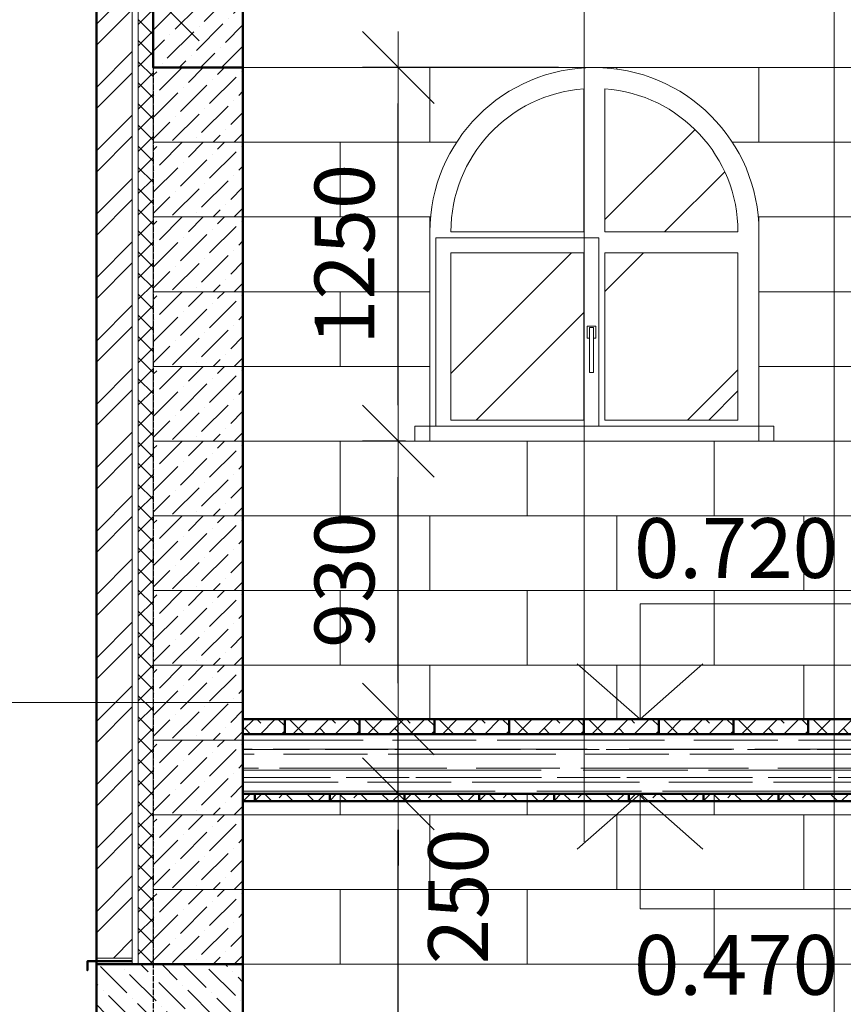
# Model space of a CAD drawing. Units: inches. Extents: x 1429185 to 1527331, y 5775212 to 5899844.
# Drawn here: x 1433799 to 1436553, y 5868343 to 5871638 of the extents above; entities that cross this region are included whole.
import ezdxf

# ---------------------------------------------------------------- set-up
doc = ezdxf.new("R2010")
doc.units = ezdxf.units.IN
doc.header["$MEASUREMENT"] = 0
doc.header["$PDMODE"] = 35
doc.header["$PDSIZE"] = 0.1
doc.linetypes.add('ACAD_ISO04W100', pattern=[30, 24, -3, 0, -3])
doc.layers.get('0').update_dxf_attribs({"linetype": 'CONTINUOUS', "lineweight": 0})
doc.layers.get('Defpoints').update_dxf_attribs({"color": 200, "linetype": 'CONTINUOUS'})
for name, color, linetype, lineweight in [('dim', 4, 'CONTINUOUS', 9), ('wood', 7, 'CONTINUOUS', 50), ('Оси', 6, 'CONTINUOUS', 0), ('РАЗМЕРЫ', 7, 'CONTINUOUS', 15)]:
    doc.layers.add(name, color=color, linetype=linetype, lineweight=lineweight)
doc.layers.add('shtamp', color=7, linetype='CONTINUOUS')
doc.styles.add('Arial', font='arial.ttf')
doc.styles.add('GOST 2.304', font='CS_Gost2304.shx', dxfattribs={"oblique": 15})
doc.dimstyles.new('Copy of ARKO_TICK', dxfattribs={"dimscale": 80, "dimtxt": 2.5, "dimasz": 1.5, "dimexe": 1.5, "dimexo": 1.5, "dimgap": 1, "dimtad": 1, "dimdec": 0, "dimzin": 0, "dimdsep": 46, "dimtxsty": 'GOST 2.304', "dimblk": 'dblk_0', "dimcen": 2, "dimdle": 1.5, "dimadec": 0, "dimazin": 0, "dimtfac": 1, "dimtdec": 0, "dimtix": 1, "dimtmove": 0, "dimatfit": 3, "dimldrblk": 'OBLIQUE', "dimfxl": 0, "dimtolj": 1, "dimtzin": 0, "dimarcsym": 0})
pattern_1 = [(45, (-56082.9, 23111.9), (848.52814, 2262.7417), [15000, -2000, 5000, -1000]), (45, (-55496, 24405.9), (-1647.5588, 233.34524), [3000, -330, 6000, -750]), (45, (-56330.4, 24066.5), (3203.19372, 4150.716806), [8000, -1400, 4000, -1000])]

# ---------------------------------------------------------------- blocks, each defined once
blk = doc.blocks.new('висота')
at = {"layer": 'РАЗМЕРЫ', "color": 7, "lineweight": 20}
for p, q in [((0, 385.2), (-959.8, 385.2)), ((0, 385.2), (0, 0)), ((0, 0), (-210, 185.2)), ((0, 0), (210, 185.2))]:
    blk.add_line(p, q, dxfattribs=at)
blk.add_lwpolyline([(-245.3, 0), (235.3, 0)], dxfattribs=at)
at = {"layer": 'dim', "color": 7, "style": 'Arial', "flags": 4}
blk.add_attdef('0,000', (-780, 472.4), '', height=200, dxfattribs=at)
blk = doc.blocks.new('dblk_0')
at = {"color": 0, "linetype": 'ByBlock'}
for p, q in [((1, 1), (-1, -1)), ((0, 1), (0, -1)), ((-1, 0), (1, 0))]:
    blk.add_line(p, q, dxfattribs=at)
blk = doc.blocks.new('*D931')
at = {"layer": 'Defpoints', "color": 0, "ltscale": 15}
for p in [(1434545.7, 5869047.5), (1435065.1, 5869047.5), (1434545.7, 5866947.5)]:
    blk.add_point(p, dxfattribs=at)
at = {"layer": 'dim', "color": 0, "lineweight": -2, "ltscale": 15}
for p, q in [((1434665.7, 5869047.5), (1435185.1, 5869047.5)), ((1435065.1, 5867067.5), (1435065.1, 5868927.5)), ((1434665.7, 5866947.5), (1435185.1, 5866947.5))]:
    blk.add_line(p, q, dxfattribs=at)
at = {"layer": 'dim', "color": 0, "lineweight": -2, "ltscale": 15, "xscale": 120, "yscale": 120, "zscale": 120}
for p, rotation in [((1435065.1, 5869047.5), 90), ((1435065.1, 5866947.5), 270)]:
    blk.add_blockref('dblk_0', p, dxfattribs=dict(at, rotation=rotation))
at = {"layer": 'dim', "color": 0, "ltscale": 15, "insert": (1434885.1, 5867997.5), "char_height": 200, "attachment_point": 5, "rotation": 90, "style": 'GOST 2.304'}
blk.add_mtext('\\A1;2100', dxfattribs=at)
blk = doc.blocks.new('_Oblique')
at = {"color": 0, "linetype": 'ByBlock', "lineweight": -2}
blk.add_line((-0.5, -0.5), (0.5, 0.5), dxfattribs=at)
blk = doc.blocks.new('*D932')
at = {"layer": 'Defpoints', "color": 0, "ltscale": 15}
for p in [(1434545.7, 5869297.5), (1435065.1, 5869297.5), (1434545.7, 5869047.5)]:
    blk.add_point(p, dxfattribs=at)
at = {"layer": 'dim', "color": 0, "lineweight": -2, "ltscale": 15}
for p, q in [((1435065.1, 5869417.5), (1435065.1, 5869537.5)), ((1434665.7, 5869297.5), (1435185.1, 5869297.5)), ((1435065.1, 5869047.5), (1435065.1, 5869297.5)), ((1434665.7, 5869047.5), (1435185.1, 5869047.5)), ((1435065.1, 5868927.5), (1435065.1, 5868807.5))]:
    blk.add_line(p, q, dxfattribs=at)
at = {"layer": 'dim', "color": 0, "lineweight": -2, "ltscale": 15, "xscale": 120, "yscale": 120, "zscale": 120}
for p, rotation in [((1435065.1, 5869297.5), 270), ((1435065.1, 5869047.5), 90)]:
    blk.add_blockref('dblk_0', p, dxfattribs=dict(at, rotation=rotation))
at = {"layer": 'dim', "color": 0, "ltscale": 15, "insert": (1435265.1, 5868704.6), "char_height": 200, "attachment_point": 5, "rotation": 90, "style": 'GOST 2.304'}
blk.add_mtext('\\A1;250', dxfattribs=at)
blk = doc.blocks.new('*D933')
at = {"layer": 'Defpoints', "color": 0, "ltscale": 15}
for p in [(1435065.1, 5870227.5), (1435170.7, 5870227.5), (1434545.7, 5869297.5)]:
    blk.add_point(p, dxfattribs=at)
at = {"layer": 'dim', "color": 0, "lineweight": -2, "ltscale": 15}
for p, q in [((1435050.7, 5870227.5), (1434945.1, 5870227.5)), ((1435065.1, 5869417.5), (1435065.1, 5870107.5)), ((1434665.7, 5869297.5), (1435185.1, 5869297.5))]:
    blk.add_line(p, q, dxfattribs=at)
at = {"layer": 'dim', "color": 0, "lineweight": -2, "ltscale": 15, "xscale": 120, "yscale": 120, "zscale": 120}
for p, rotation in [((1435065.1, 5870227.5), 90), ((1435065.1, 5869297.5), 270)]:
    blk.add_blockref('dblk_0', p, dxfattribs=dict(at, rotation=rotation))
at = {"layer": 'dim', "color": 0, "ltscale": 15, "insert": (1434885.1, 5869762.5), "char_height": 200, "attachment_point": 5, "rotation": 90, "style": 'GOST 2.304'}
blk.add_mtext('\\A1;930', dxfattribs=at)
blk = doc.blocks.new('*D934')
at = {"layer": 'Defpoints', "color": 0, "ltscale": 15}
for p in [(1435065.1, 5871477.5), (1435720.7, 5871477.5), (1435209.1, 5870227.5)]:
    blk.add_point(p, dxfattribs=at)
at = {"layer": 'dim', "color": 0, "lineweight": -2, "ltscale": 15}
for p, q in [((1435600.7, 5871477.5), (1434945.1, 5871477.5)), ((1435065.1, 5870347.5), (1435065.1, 5871357.5)), ((1435089.1, 5870227.5), (1434945.1, 5870227.5))]:
    blk.add_line(p, q, dxfattribs=at)
at = {"layer": 'dim', "color": 0, "lineweight": -2, "ltscale": 15, "xscale": 120, "yscale": 120, "zscale": 120}
for p, rotation in [((1435065.1, 5871477.5), 90), ((1435065.1, 5870227.5), 270)]:
    blk.add_blockref('dblk_0', p, dxfattribs=dict(at, rotation=rotation))
at = {"layer": 'dim', "color": 0, "ltscale": 15, "insert": (1434885.1, 5870852.5), "char_height": 200, "attachment_point": 5, "rotation": 90, "style": 'GOST 2.304'}
blk.add_mtext('\\A1;1250', dxfattribs=at)

msp = doc.modelspace()

# ---------------------------------------------------------------- hatches: boundary and pattern name
at = {"ltscale": 15}
h = msp.add_hatch(dxfattribs=at)
h.set_pattern_fill('ANSI32,_O', color=1, scale=400, angle=0.0001)
h.set_pattern_definition([(45.000125, (-52262.9, 34884.43), (-106.0662485, 106.065786), []), (45.000125, (-52192.19, 34884.43), (-106.0662485, 106.065786), [])])
h.paths.add_polyline_path([(1434055.7, 5877787.1), (1434175.7, 5877787.1), (1434175.7, 5868497.5), (1434055.7, 5868497.5)])
h = msp.add_hatch(dxfattribs=at)
h.set_pattern_fill('ANSI37,_O', color=1, scale=400, angle=0.0001)
h.set_pattern_definition([(45.0001249, (-52262.9, 34884.43), (-35.35541615, 35.35526197), []), (135.0001249, (-52262.9, 34884.43), (-35.35526197, -35.35541615), [])])
h.paths.add_polyline_path([(1434195.7, 5868477.5), (1434245.7, 5868477.5), (1434245.7, 5877787.1), (1434195.7, 5877787.1)])
h = msp.add_hatch(dxfattribs=at)
h.set_pattern_fill('ANSI36,_O', color=1, scale=400, angle=0.0001)
h.set_pattern_definition([(45.0001249, (-52262.9, 33684.43), (26.5162923, 97.22724023), [125, -25, 0, -25])])
h.paths.add_polyline_path([(1434245.7, 5871677.5), (1434545.7, 5871677.5), (1434545.7, 5871477.5), (1434245.7, 5871477.5)])
h = msp.add_hatch(dxfattribs=at)
h.set_pattern_fill('ANSI36,_O', color=1, scale=400, angle=0.0001)
h.set_pattern_definition([(45.0001249, (-52262.9, 37634.43), (26.5162923, 97.22724023), [125, -25, 0, -25])])
h.paths.add_polyline_path([(1434245.7, 5871227.5), (1434545.7, 5871227.5), (1434545.7, 5871477.5), (1434245.7, 5871477.5)])
h = msp.add_hatch(dxfattribs=at)
h.set_pattern_fill('AR-RROOF', color=1, scale=1000, angle=45, style=0)
h.set_pattern_definition(pattern_1)
h.paths.add_polyline_path([(1436200.7, 5870927.5, 0.392996), (1435755.7, 5871406.3), (1435755.7, 5870927.5)])
h = msp.add_hatch(dxfattribs=at)
h.set_pattern_fill('ANSI36,_O', color=1, scale=400, angle=0.0001)
h.set_pattern_definition([(45.0001249, (-52262.9, 37384.43), (26.5162923, 97.22724023), [125, -25, 0, -25])])
h.paths.add_polyline_path([(1434245.7, 5870977.5), (1434545.7, 5870977.5), (1434545.7, 5871227.5), (1434245.7, 5871227.5)])
h = msp.add_hatch(dxfattribs=at)
h.set_pattern_fill('ANSI36,_O', color=1, scale=400, angle=0.0001)
h.set_pattern_definition([(45.0001249, (-52262.9, 37134.43), (26.5162923, 97.22724023), [125, -25, 0, -25])])
h.paths.add_polyline_path([(1434245.7, 5870727.5), (1434545.7, 5870727.5), (1434545.7, 5870977.5), (1434245.7, 5870977.5)])
h = msp.add_hatch(dxfattribs=at)
h.set_pattern_fill('AR-RROOF', color=1, scale=1000, angle=45, style=0)
h.set_pattern_definition(pattern_1)
h.paths.add_polyline_path([(1435685.7, 5870857.5), (1435240.7, 5870857.5), (1435240.7, 5870297.5), (1435685.7, 5870297.5)])
h = msp.add_hatch(dxfattribs=at)
h.set_pattern_fill('AR-RROOF', color=1, scale=1000, angle=45, style=0)
h.set_pattern_definition(pattern_1)
h.paths.add_polyline_path([(1435755.7, 5870297.5), (1436200.7, 5870297.5), (1436200.7, 5870857.5), (1435755.7, 5870857.5)])
h = msp.add_hatch(dxfattribs=at)
h.set_pattern_fill('ANSI36,_O', color=1, scale=400, angle=0.0001)
h.set_pattern_definition([(45.0001249, (-52262.9, 36884.43), (26.5162923, 97.22724023), [125, -25, 0, -25])])
h.paths.add_polyline_path([(1434245.7, 5870477.5), (1434545.7, 5870477.5), (1434545.7, 5870727.5), (1434245.7, 5870727.5)])
h = msp.add_hatch(dxfattribs=at)
h.set_pattern_fill('ANSI36,_O', color=1, scale=400, angle=0.0001)
h.set_pattern_definition([(45.0001249, (-52262.9, 36634.43), (26.5162923, 97.22724023), [125, -25, 0, -25])])
h.paths.add_polyline_path([(1434245.7, 5870227.5), (1434545.7, 5870227.5), (1434545.7, 5870477.5), (1434245.7, 5870477.5)])
h = msp.add_hatch(dxfattribs=at)
h.set_pattern_fill('ANSI36,_O', color=1, scale=400, angle=0.0001)
h.set_pattern_definition([(45.0001249, (-52262.9, 36384.43), (26.5162923, 97.22724023), [125, -25, 0, -25])])
h.paths.add_polyline_path([(1434245.7, 5869977.5), (1434545.7, 5869977.5), (1434545.7, 5870227.5), (1434245.7, 5870227.5)])
h = msp.add_hatch(dxfattribs=at)
h.set_pattern_fill('ANSI36,_O', color=1, scale=400, angle=0.0001)
h.set_pattern_definition([(45.0001249, (-52262.9, 36134.43), (26.5162923, 97.22724023), [125, -25, 0, -25])])
h.paths.add_polyline_path([(1434245.7, 5869727.5), (1434545.7, 5869727.5), (1434545.7, 5869977.5), (1434245.7, 5869977.5)])
h = msp.add_hatch(dxfattribs=at)
h.set_pattern_fill('ANSI36,_O', color=1, scale=400, angle=0.0001)
h.set_pattern_definition([(45.0001249, (-52262.9, 35884.43), (26.5162923, 97.22724023), [125, -25, 0, -25])])
h.paths.add_polyline_path([(1434245.7, 5869477.5), (1434545.7, 5869477.5), (1434545.7, 5869727.5), (1434245.7, 5869727.5)])
h = msp.add_hatch(dxfattribs=at)
h.set_pattern_fill('ANSI36,_O', color=1, scale=400, angle=0.0001)
h.set_pattern_definition([(45.0001249, (-52262.9, 35634.43), (26.5162923, 97.22724023), [125, -25, 0, -25])])
h.paths.add_polyline_path([(1434245.7, 5869227.5), (1434545.7, 5869227.5), (1434545.7, 5869477.5), (1434245.7, 5869477.5)])
h = msp.add_hatch(dxfattribs=at)
h.set_pattern_fill('ANSI38,_O', color=1, scale=400, angle=0.0001)
h.set_pattern_definition([(44.9998751, (-4398728.49, 4378768.93), (35.35526197, -35.35541615), []), (314.9998751, (-4398728.49, 4378768.93), (35.35510778, -106.06609427), [125, -75])])
h.paths.add_polyline_path([(1434685.7, 5869247.5), (1434685.7, 5869297.5), (1434545.7, 5869297.5), (1434545.7, 5869247.5)])
h = msp.add_hatch(dxfattribs=at)
h.set_pattern_fill('ANSI38,_O', color=1, scale=400, angle=0.0001)
h.set_pattern_definition([(44.9998751, (-4398478.49, 4378768.93), (35.35526197, -35.35541615), []), (314.9998751, (-4398478.49, 4378768.93), (35.35510778, -106.06609427), [125, -75])])
h.paths.add_polyline_path([(1434935.7, 5869247.5), (1434935.7, 5869297.5), (1434685.7, 5869297.5), (1434685.7, 5869247.5)])
h = msp.add_hatch(dxfattribs=at)
h.set_pattern_fill('ANSI38,_O', color=1, scale=400, angle=0.0001)
h.set_pattern_definition([(44.9998751, (-4398228.49, 4378768.93), (35.35526197, -35.35541615), []), (314.9998751, (-4398228.49, 4378768.93), (35.35510778, -106.06609427), [125, -75])])
h.paths.add_polyline_path([(1435185.7, 5869247.5), (1435185.7, 5869297.5), (1434935.7, 5869297.5), (1434935.7, 5869247.5)])
h = msp.add_hatch(dxfattribs=at)
h.set_pattern_fill('ANSI38,_O', color=1, scale=400, angle=0.0001)
h.set_pattern_definition([(44.9998751, (-4397978.49, 4378768.93), (35.35526197, -35.35541615), []), (314.9998751, (-4397978.49, 4378768.93), (35.35510778, -106.06609427), [125, -75])])
h.paths.add_polyline_path([(1435435.7, 5869247.5), (1435435.7, 5869297.5), (1435185.7, 5869297.5), (1435185.7, 5869247.5)])
h = msp.add_hatch(dxfattribs=at)
h.set_pattern_fill('ANSI38,_O', color=1, scale=400, angle=0.0001)
h.set_pattern_definition([(44.9998751, (-4397728.49, 4378768.93), (35.35526197, -35.35541615), []), (314.9998751, (-4397728.49, 4378768.93), (35.35510778, -106.06609427), [125, -75])])
h.paths.add_polyline_path([(1435685.7, 5869247.5), (1435685.7, 5869297.5), (1435435.7, 5869297.5), (1435435.7, 5869247.5)])
h = msp.add_hatch(dxfattribs=at)
h.set_pattern_fill('ANSI38,_O', color=1, scale=400, angle=0.0001)
h.set_pattern_definition([(44.9998751, (-4397478.49, 4378768.93), (35.35526197, -35.35541615), []), (314.9998751, (-4397478.49, 4378768.93), (35.35510778, -106.06609427), [125, -75])])
h.paths.add_polyline_path([(1435935.7, 5869247.5), (1435935.7, 5869297.5), (1435685.7, 5869297.5), (1435685.7, 5869247.5)])
h = msp.add_hatch(dxfattribs=at)
h.set_pattern_fill('ANSI38,_O', color=1, scale=400, angle=0.0001)
h.set_pattern_definition([(44.9998751, (-4397228.49, 4378768.93), (35.35526197, -35.35541615), []), (314.9998751, (-4397228.49, 4378768.93), (35.35510778, -106.06609427), [125, -75])])
h.paths.add_polyline_path([(1436185.7, 5869247.5), (1436185.7, 5869297.5), (1435935.7, 5869297.5), (1435935.7, 5869247.5)])
h = msp.add_hatch(dxfattribs=at)
h.set_pattern_fill('ANSI38,_O', color=1, scale=400, angle=0.0001)
h.set_pattern_definition([(44.9998751, (-4396978.49, 4378768.93), (35.35526197, -35.35541615), []), (314.9998751, (-4396978.49, 4378768.93), (35.35510778, -106.06609427), [125, -75])])
h.paths.add_polyline_path([(1436435.7, 5869247.5), (1436435.7, 5869297.5), (1436185.7, 5869297.5), (1436185.7, 5869247.5)])
h = msp.add_hatch(dxfattribs=at)
h.set_pattern_fill('ANSI38,_O', color=1, scale=400, angle=0.0001)
h.set_pattern_definition([(44.9998751, (-4396728.49, 4378768.93), (35.35526197, -35.35541615), []), (314.9998751, (-4396728.49, 4378768.93), (35.35510778, -106.06609427), [125, -75])])
h.paths.add_polyline_path([(1436685.7, 5869247.5), (1436685.7, 5869297.5), (1436435.7, 5869297.5), (1436435.7, 5869247.5)])
h = msp.add_hatch(dxfattribs=at)
h.set_pattern_fill('ANSI36,_O', color=1, scale=400, angle=0.0001)
h.set_pattern_definition([(45.0001249, (-52262.9, 35384.43), (26.5162923, 97.22724023), [125, -25, 0, -25])])
h.paths.add_polyline_path([(1434245.7, 5868977.5), (1434545.7, 5868977.5), (1434545.7, 5869227.5), (1434245.7, 5869227.5)])
h = msp.add_hatch(dxfattribs=at)
h.set_pattern_fill('AR-RROOF,_O', color=1, scale=70, angle=0.0001)
h.set_pattern_definition([(0.000125, (-51342.9, 35883.34), (153.9998474, 70.0003358), [1050, -140, 350, -70]), (0.000125, (-51249.8, 35918.34), (-70.000203, 93.0998474), [210, -23.1, 420, -52.5]), (0.0001249, (-51307.9, 35942.84), (363.99989773, 46.9007937), [560, -98, 280, -70])])
h.paths.add_polyline_path([(1434545.7, 5869047.5), (1438835.7, 5869047.5), (1438835.7, 5869247.5), (1434545.7, 5869247.5)])
h = msp.add_hatch(dxfattribs=at)
h.set_pattern_fill('ANSI38,_O', color=1, scale=400, angle=0.0001)
h.set_pattern_definition([(135.0001249, (7267749.9, 4378518.93), (-35.35526197, -35.35541615), []), (225.0001249, (7267749.9, 4378518.93), (-35.35510778, -106.06609427), [125, -75])])
h.paths.add_polyline_path([(1434545.7, 5869022.5), (1434545.7, 5869047.5), (1434585.7, 5869047.5), (1434585.7, 5869022.5)])
h = msp.add_hatch(dxfattribs=at)
h.set_pattern_fill('ANSI38,_O', color=1, scale=400, angle=0.0001)
h.set_pattern_definition([(135.0001249, (7267999.9, 4378518.93), (-35.35526197, -35.35541615), []), (225.0001249, (7267999.9, 4378518.93), (-35.35510778, -106.06609427), [125, -75])])
h.paths.add_polyline_path([(1434585.7, 5869022.5), (1434585.7, 5869047.5), (1434835.7, 5869047.5), (1434835.7, 5869022.5)])
h = msp.add_hatch(dxfattribs=at)
h.set_pattern_fill('ANSI38,_O', color=1, scale=400, angle=0.0001)
h.set_pattern_definition([(135.0001249, (7268249.9, 4378518.93), (-35.35526197, -35.35541615), []), (225.0001249, (7268249.9, 4378518.93), (-35.35510778, -106.06609427), [125, -75])])
h.paths.add_polyline_path([(1434835.7, 5869022.5), (1434835.7, 5869047.5), (1435085.7, 5869047.5), (1435085.7, 5869022.5)])
h = msp.add_hatch(dxfattribs=at)
h.set_pattern_fill('ANSI38,_O', color=1, scale=400, angle=0.0001)
h.set_pattern_definition([(135.0001249, (7268499.9, 4378518.93), (-35.35526197, -35.35541615), []), (225.0001249, (7268499.9, 4378518.93), (-35.35510778, -106.06609427), [125, -75])])
h.paths.add_polyline_path([(1435085.7, 5869022.5), (1435085.7, 5869047.5), (1435335.7, 5869047.5), (1435335.7, 5869022.5)])
h = msp.add_hatch(dxfattribs=at)
h.set_pattern_fill('ANSI38,_O', color=1, scale=400, angle=0.0001)
h.set_pattern_definition([(135.0001249, (7268749.9, 4378518.93), (-35.35526197, -35.35541615), []), (225.0001249, (7268749.9, 4378518.93), (-35.35510778, -106.06609427), [125, -75])])
h.paths.add_polyline_path([(1435335.7, 5869022.5), (1435335.7, 5869047.5), (1435585.7, 5869047.5), (1435585.7, 5869022.5)])
h = msp.add_hatch(dxfattribs=at)
h.set_pattern_fill('ANSI38,_O', color=1, scale=400, angle=0.0001)
h.set_pattern_definition([(135.0001249, (7268999.9, 4378518.93), (-35.35526197, -35.35541615), []), (225.0001249, (7268999.9, 4378518.93), (-35.35510778, -106.06609427), [125, -75])])
h.paths.add_polyline_path([(1435585.7, 5869022.5), (1435585.7, 5869047.5), (1435835.7, 5869047.5), (1435835.7, 5869022.5)])
h = msp.add_hatch(dxfattribs=at)
h.set_pattern_fill('ANSI38,_O', color=1, scale=400, angle=0.0001)
h.set_pattern_definition([(135.0001249, (7269249.9, 4378518.93), (-35.35526197, -35.35541615), []), (225.0001249, (7269249.9, 4378518.93), (-35.35510778, -106.06609427), [125, -75])])
h.paths.add_polyline_path([(1435835.7, 5869022.5), (1435835.7, 5869047.5), (1436085.7, 5869047.5), (1436085.7, 5869022.5)])
h = msp.add_hatch(dxfattribs=at)
h.set_pattern_fill('ANSI38,_O', color=1, scale=400, angle=0.0001)
h.set_pattern_definition([(135.0001249, (7269499.9, 4378518.93), (-35.35526197, -35.35541615), []), (225.0001249, (7269499.9, 4378518.93), (-35.35510778, -106.06609427), [125, -75])])
h.paths.add_polyline_path([(1436085.7, 5869022.5), (1436085.7, 5869047.5), (1436335.7, 5869047.5), (1436335.7, 5869022.5)])
h = msp.add_hatch(dxfattribs=at)
h.set_pattern_fill('ANSI38,_O', color=1, scale=400, angle=0.0001)
h.set_pattern_definition([(135.0001249, (7269749.9, 4378518.93), (-35.35526197, -35.35541615), []), (225.0001249, (7269749.9, 4378518.93), (-35.35510778, -106.06609427), [125, -75])])
h.paths.add_polyline_path([(1436335.7, 5869022.5), (1436335.7, 5869047.5), (1436585.7, 5869047.5), (1436585.7, 5869022.5)])
h = msp.add_hatch(dxfattribs=at)
h.set_pattern_fill('ANSI36,_O', color=1, scale=400, angle=0.0001)
h.set_pattern_definition([(45.0001249, (-52262.9, 35134.43), (26.5162923, 97.22724023), [125, -25, 0, -25])])
h.paths.add_polyline_path([(1434245.7, 5868727.5), (1434545.7, 5868727.5), (1434545.7, 5868977.5), (1434245.7, 5868977.5)])
h = msp.add_hatch(dxfattribs=at)
h.set_pattern_fill('ANSI36,_O', color=1, scale=400, angle=0.0001)
h.set_pattern_definition([(45.0001249, (-52262.9, 34884.43), (26.5162923, 97.22724023), [125, -25, 0, -25])])
h.paths.add_polyline_path([(1434245.7, 5868477.5), (1434545.7, 5868477.5), (1434545.7, 5868727.5), (1434245.7, 5868727.5)])
h = msp.add_hatch(dxfattribs=at)
h.set_pattern_fill('ANSI36,_O', color=1, scale=400, angle=0.0001)
h.set_pattern_definition([(134.9998751, (2935474.31, 33191.436), (-26.5162923, 97.22724023), [125, -25, 0, -25])])
h.paths.add_polyline_path([(1434055.7, 5868477.5), (1434545.7, 5868477.5), (1434545.7, 5866304.5), (1434055.7, 5866304.5)])

# ---------------------------------------------------------------- linework, layer by layer
at = {"color": 1, "ltscale": 15}
for points in [[(1434055.7, 5877787.1), (1434175.7, 5877787.1), (1434175.7, 5868497.5), (1434055.7, 5868497.5)], [(1434195.7, 5868477.5), (1434245.7, 5868477.5), (1434245.7, 5877787.1), (1434195.7, 5877787.1)], [(1434245.7, 5877787.1), (1434545.7, 5877787.1), (1434545.7, 5868477.5), (1434245.7, 5868477.5)], [(1434545.7, 5871677.5), (1448665.7, 5871677.5), (1448665.7, 5871477.5), (1434545.7, 5871477.5)], [(1434245.7, 5871227.5), (1434545.7, 5871227.5), (1434545.7, 5871477.5), (1434245.7, 5871477.5)], [(1434245.7, 5870977.5), (1434545.7, 5870977.5), (1434545.7, 5871227.5), (1434245.7, 5871227.5)], [(1434245.7, 5870727.5), (1434545.7, 5870727.5), (1434545.7, 5870977.5), (1434245.7, 5870977.5)], [(1435190.7, 5870907.5), (1435735.7, 5870907.5), (1435735.7, 5870277.5), (1435190.7, 5870277.5)], [(1435685.7, 5870857.5), (1435240.7, 5870857.5), (1435240.7, 5870297.5), (1435685.7, 5870297.5)], [(1436200.7, 5870857.5), (1435755.7, 5870857.5), (1435755.7, 5870297.5), (1436200.7, 5870297.5)], [(1434245.7, 5870477.5), (1434545.7, 5870477.5), (1434545.7, 5870727.5), (1434245.7, 5870727.5)], [(1435703.7, 5870607.5), (1435717.7, 5870607.5), (1435717.7, 5870457.5), (1435703.7, 5870457.5)], [(1434245.7, 5870227.5), (1434545.7, 5870227.5), (1434545.7, 5870477.5), (1434245.7, 5870477.5)], [(1435120.7, 5870277.5), (1436320.7, 5870277.5), (1436320.7, 5870227.5), (1435120.7, 5870227.5)], [(1434245.7, 5869977.5), (1434545.7, 5869977.5), (1434545.7, 5870227.5), (1434245.7, 5870227.5)], [(1434245.7, 5869727.5), (1434545.7, 5869727.5), (1434545.7, 5869977.5), (1434245.7, 5869977.5)], [(1434245.7, 5869477.5), (1434545.7, 5869477.5), (1434545.7, 5869727.5), (1434245.7, 5869727.5)], [(1434245.7, 5869227.5), (1434545.7, 5869227.5), (1434545.7, 5869477.5), (1434245.7, 5869477.5)], [(1434245.7, 5868977.5), (1434545.7, 5868977.5), (1434545.7, 5869227.5), (1434245.7, 5869227.5)], [(1434545.7, 5869047.5), (1438835.7, 5869047.5), (1438835.7, 5869247.5), (1434545.7, 5869247.5)], [(1434245.7, 5868727.5), (1434545.7, 5868727.5), (1434545.7, 5868977.5), (1434245.7, 5868977.5)], [(1434245.7, 5868477.5), (1434545.7, 5868477.5), (1434545.7, 5868727.5), (1434245.7, 5868727.5)]]:
    msp.add_lwpolyline(points, close=True, dxfattribs=at)
at = {"color": 5, "lineweight": 0, "ltscale": 15}
for points in [[(1434545.7, 5871477.5), (1435170.7, 5871477.5), (1435170.7, 5871227.5), (1434545.7, 5871227.5)], [(1436270.7, 5871477.5), (1436895.7, 5871477.5), (1436895.7, 5871227.5), (1436270.7, 5871227.5)], [(1434245.7, 5871227.5), (1434870.7, 5871227.5), (1434870.7, 5870977.5), (1434245.7, 5870977.5)], [(1434545.7, 5870977.5), (1435170.7, 5870977.5), (1435170.7, 5870727.5), (1434545.7, 5870727.5)], [(1436270.7, 5870977.5), (1436895.7, 5870977.5), (1436895.7, 5870727.5), (1436270.7, 5870727.5)], [(1434245.7, 5870727.5), (1434870.7, 5870727.5), (1434870.7, 5870477.5), (1434245.7, 5870477.5)], [(1434545.7, 5870477.5), (1435170.7, 5870477.5), (1435170.7, 5870227.5), (1434545.7, 5870227.5)], [(1436270.7, 5870477.5), (1436895.7, 5870477.5), (1436895.7, 5870227.5), (1436270.7, 5870227.5)], [(1434245.7, 5870227.5), (1434870.7, 5870227.5), (1434870.7, 5869977.5), (1434245.7, 5869977.5)], [(1434870.7, 5870227.5), (1435495.7, 5870227.5), (1435495.7, 5869977.5), (1434870.7, 5869977.5)], [(1435495.7, 5870227.5), (1436120.7, 5870227.5), (1436120.7, 5869977.5), (1435495.7, 5869977.5)], [(1436120.7, 5870227.5), (1436745.7, 5870227.5), (1436745.7, 5869977.5), (1436120.7, 5869977.5)], [(1434545.7, 5869977.5), (1435170.7, 5869977.5), (1435170.7, 5869727.5), (1434545.7, 5869727.5)], [(1435795.7, 5869977.5), (1436420.7, 5869977.5), (1436420.7, 5869727.5), (1435795.7, 5869727.5)], [(1434245.7, 5869727.5), (1434870.7, 5869727.5), (1434870.7, 5869477.5), (1434245.7, 5869477.5)], [(1434870.7, 5869727.5), (1435495.7, 5869727.5), (1435495.7, 5869477.5), (1434870.7, 5869477.5)], [(1435495.7, 5869727.5), (1436120.7, 5869727.5), (1436120.7, 5869477.5), (1435495.7, 5869477.5)], [(1436120.7, 5869727.5), (1436745.7, 5869727.5), (1436745.7, 5869477.5), (1436120.7, 5869477.5)], [(1434545.7, 5869477.5), (1435170.7, 5869477.5), (1435170.7, 5869297.5), (1434545.7, 5869297.5)], [(1435170.7, 5869477.5), (1435795.7, 5869477.5), (1435795.7, 5869297.5), (1435170.7, 5869297.5)], [(1435795.7, 5869477.5), (1436420.7, 5869477.5), (1436420.7, 5869297.5), (1435795.7, 5869297.5)], [(1436420.7, 5869477.5), (1437045.7, 5869477.5), (1437045.7, 5869297.5), (1436420.7, 5869297.5)], [(1434870.7, 5869047.5), (1434545.7, 5869047.5), (1434545.7, 5868977.5), (1434870.7, 5868977.5)], [(1435495.7, 5869047.5), (1434870.7, 5869047.5), (1434870.7, 5868977.5), (1435495.7, 5868977.5)], [(1436120.7, 5869047.5), (1435495.7, 5869047.5), (1435495.7, 5868977.5), (1436120.7, 5868977.5)], [(1436745.7, 5869047.5), (1436120.7, 5869047.5), (1436120.7, 5868977.5), (1436745.7, 5868977.5)], [(1434545.7, 5868977.5), (1435170.7, 5868977.5), (1435170.7, 5868727.5), (1434545.7, 5868727.5)], [(1435795.7, 5868977.5), (1436420.7, 5868977.5), (1436420.7, 5868727.5), (1435795.7, 5868727.5)], [(1434245.7, 5868727.5), (1434870.7, 5868727.5), (1434870.7, 5868477.5), (1434245.7, 5868477.5)], [(1434870.7, 5868727.5), (1435495.7, 5868727.5), (1435495.7, 5868477.5), (1434870.7, 5868477.5)], [(1435495.7, 5868727.5), (1436120.7, 5868727.5), (1436120.7, 5868477.5), (1435495.7, 5868477.5)], [(1436120.7, 5868727.5), (1436745.7, 5868727.5), (1436745.7, 5868477.5), (1436120.7, 5868477.5)]]:
    msp.add_lwpolyline(points, close=True, dxfattribs=at)
at = {"color": 1, "ltscale": 15}
for points in [[(1436270.7, 5870227.5), (1436270.7, 5870927.5, 1), (1435170.7, 5870927.5), (1435170.7, 5870227.5)], [(1435685.7, 5871406.3, 0.392996), (1435240.7, 5870927.5), (1435685.7, 5870927.5)], [(1435755.7, 5871406.3), (1435755.7, 5870927.5), (1436200.7, 5870927.5, 0.392996)]]:
    msp.add_lwpolyline(points, format="xyb", close=True, dxfattribs=at)
at = {"color": 5, "lineweight": 0, "ltscale": 15}
for points in [[(1435259.7, 5871227.5), (1435170.7, 5871227.5), (1435170.7, 5871477.5), (1435795.7, 5871477.5), (1435795.7, 5871472.4)], [(1435795.7, 5871472.4), (1435795.7, 5871477.5), (1436270.7, 5871477.5), (1436270.7, 5871227.5), (1436181.7, 5871227.5)], [(1435173, 5870977.5), (1434870.7, 5870977.5), (1434870.7, 5871227.5), (1435259.7, 5871227.5)], [(1435170.7, 5870477.5), (1434870.7, 5870477.5), (1434870.7, 5870727.5), (1435170.7, 5870727.5)]]:
    msp.add_lwpolyline(points, dxfattribs=at)
at = {"color": 1, "ltscale": 15}
for points in [[(1435717.7, 5870572.5), (1435725, 5870572.5), (1435725, 5870612.5), (1435696.4, 5870612.5), (1435696.4, 5870572.5), (1435703.7, 5870572.5)], [(1434545.7, 5869297.5), (1439185.7, 5869297.5), (1439185.7, 5869117.5), (1439485.7, 5869117.5), (1439485.7, 5868937.5), (1439785.7, 5868937.5), (1439785.7, 5868757.5), (1440085.7, 5868757.5), (1440085.7, 5868577.5), (1440385.7, 5868577.5)], [(1434175.7, 5868497.5), (1434175.7, 5868477.5)]]:
    msp.add_lwpolyline(points, dxfattribs=at)
at = {"layer": 'dim', "ltscale": 15}
for points in [[(1436522.3, 5866547.5), (1436522.3, 5882296.7), (1430818.3, 5882296.7)], [(1434398.7, 5871566.4), (1432119.3, 5873845.8)]]:
    msp.add_lwpolyline(points, dxfattribs=at)
at = {"layer": 'dim', "color": 0, "ltscale": 15}
for points in [[(1435686.6, 5868887.3), (1435686.6, 5880246.5), (1429982.6, 5880246.5)], [(1429376, 5869352.5), (1434545.7, 5869352.5)]]:
    msp.add_lwpolyline(points, dxfattribs=at)
at = {"layer": 'wood', "color": 1, "ltscale": 15}
for points in [[(1434545.7, 5868477.5), (1434055.7, 5868477.5), (1434055.7, 5877787.1), (1434545.7, 5877787.1)], [(1434245.7, 5871677.5), (1434545.7, 5871677.5), (1434545.7, 5871477.5), (1434245.7, 5871477.5)], [(1434685.7, 5869247.5), (1434685.7, 5869297.5), (1434545.7, 5869297.5), (1434545.7, 5869247.5)], [(1434935.7, 5869247.5), (1434935.7, 5869297.5), (1434685.7, 5869297.5), (1434685.7, 5869247.5)], [(1435185.7, 5869247.5), (1435185.7, 5869297.5), (1434935.7, 5869297.5), (1434935.7, 5869247.5)], [(1435435.7, 5869247.5), (1435435.7, 5869297.5), (1435185.7, 5869297.5), (1435185.7, 5869247.5)], [(1435685.7, 5869247.5), (1435685.7, 5869297.5), (1435435.7, 5869297.5), (1435435.7, 5869247.5)], [(1435935.7, 5869247.5), (1435935.7, 5869297.5), (1435685.7, 5869297.5), (1435685.7, 5869247.5)], [(1436185.7, 5869247.5), (1436185.7, 5869297.5), (1435935.7, 5869297.5), (1435935.7, 5869247.5)], [(1436435.7, 5869247.5), (1436435.7, 5869297.5), (1436185.7, 5869297.5), (1436185.7, 5869247.5)], [(1436685.7, 5869247.5), (1436685.7, 5869297.5), (1436435.7, 5869297.5), (1436435.7, 5869247.5)], [(1434545.7, 5869022.5), (1434545.7, 5869047.5), (1434585.7, 5869047.5), (1434585.7, 5869022.5)], [(1434585.7, 5869022.5), (1434585.7, 5869047.5), (1434835.7, 5869047.5), (1434835.7, 5869022.5)], [(1434835.7, 5869022.5), (1434835.7, 5869047.5), (1435085.7, 5869047.5), (1435085.7, 5869022.5)], [(1435085.7, 5869022.5), (1435085.7, 5869047.5), (1435335.7, 5869047.5), (1435335.7, 5869022.5)], [(1435335.7, 5869022.5), (1435335.7, 5869047.5), (1435585.7, 5869047.5), (1435585.7, 5869022.5)], [(1435585.7, 5869022.5), (1435585.7, 5869047.5), (1435835.7, 5869047.5), (1435835.7, 5869022.5)], [(1435835.7, 5869022.5), (1435835.7, 5869047.5), (1436085.7, 5869047.5), (1436085.7, 5869022.5)], [(1436085.7, 5869022.5), (1436085.7, 5869047.5), (1436335.7, 5869047.5), (1436335.7, 5869022.5)], [(1436335.7, 5869022.5), (1436335.7, 5869047.5), (1436585.7, 5869047.5), (1436585.7, 5869022.5)], [(1434055.7, 5868477.5), (1434545.7, 5868477.5), (1434545.7, 5866304.5), (1434055.7, 5866304.5)]]:
    msp.add_lwpolyline(points, close=True, dxfattribs=at)
msp.add_lwpolyline([(1434175.7, 5868487.5), (1434025.7, 5868487.5), (1434025.7, 5868457.5), (1434025.7, 5868457.5)], dxfattribs=at)
at = {"layer": 'Оси', "linetype": 'ACAD_ISO04W100', "lineweight": 25, "ltscale": 0.75}
msp.add_line((1434245.7, 5877251.5), (1434245.7, 5864568.2), dxfattribs=at)

# ---------------------------------------------------------------- block references
at = {"layer": 'shtamp', "color": 1, "ltscale": 15}
ref = msp.add_blockref('висота', (1435873.1, 5869297.5), dxfattribs=dict(at, xscale=-0.9999999310821295, yscale=1.000000163912773))
ref.add_attrib('0,000', '0.720', (1435853.1, 5869769.9), dxfattribs={"layer": 'dim', "color": 7, "height": 200, "style": 'GOST 2.304', "oblique": 15, "flags": 4})
ref = msp.add_blockref('висота', (1435873.1, 5869047.5), dxfattribs=dict(at, xscale=0.9999999310821295, yscale=1.000000163912773, rotation=180))
ref.add_attrib('0,000', '0.470', (1435853.1, 5868375.2), dxfattribs={"layer": 'dim', "color": 7, "height": 200, "style": 'GOST 2.304', "oblique": 15, "flags": 4})

# ---------------------------------------------------------------- dimensions: what is measured, and where the dimension line sits
at = {"layer": 'dim', "color": 5, "ltscale": 15}
for base, p1, p2, picture, middle in [((1435065.1, 5871477.5), (1435209.1, 5870227.5), (1435720.7, 5871477.5), '*D934', (1434885.1, 5870852.5)), ((1435065.1, 5870227.5), (1434545.7, 5869297.5), (1435170.7, 5870227.5), '*D933', (1434885.1, 5869762.5)), ((1435065.1, 5869047.5), (1434545.7, 5866947.5), (1434545.7, 5869047.5), '*D931', (1434885.1, 5867997.5))]:
    dim = msp.add_linear_dim(base=base, p1=p1, p2=p2, angle=90, dimstyle='Copy of ARKO_TICK', override={"dimtmove": 2}, dxfattribs=at)
    dim.commit()
    dim.dimension.update_dxf_attribs({"geometry": picture, "text_midpoint": middle})
dim = msp.add_linear_dim(base=(1435065.1, 5869297.5), p1=(1434545.7, 5869047.5), p2=(1434545.7, 5869297.5), angle=90, dimstyle='Copy of ARKO_TICK', override={"dimtmove": 2}, dxfattribs=at)
dim.commit()
dim.dimension.update_dxf_attribs({"geometry": '*D932', "text_midpoint": (1435265.1, 5868704.6), "dimtype": 160})

doc.saveas('drawing.dxf')
